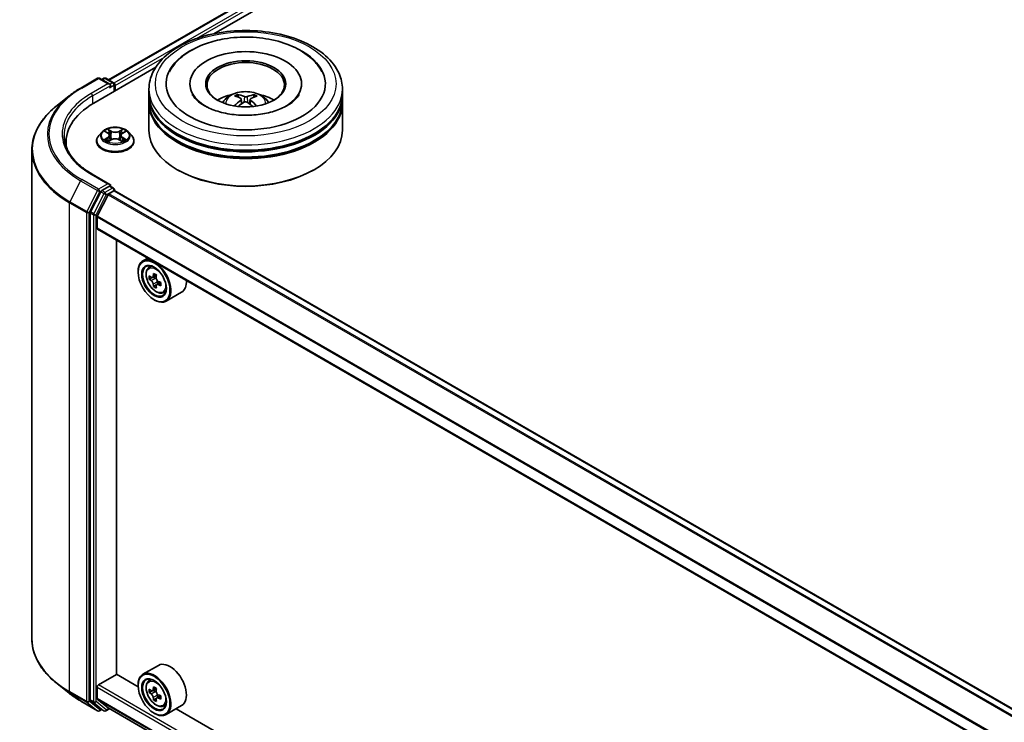
# Model space of a CAD drawing. Units: millimetres. Extents: x 36 to 9285, y 20 to 1566.
# Drawn here: x 323 to 386, y 461 to 506 of the extents above; entities that cross this region are included whole.
import ezdxf

# ---------------------------------------------------------------- set-up
doc = ezdxf.new("R2010")
doc.units = ezdxf.units.MM
doc.header["$LTSCALE"] = 2.5
doc.layers.add('Visible (ISO)', color=7, linetype='Continuous', lineweight=35)
doc.layers.add('Visible Narrow (ISO)', color=7, linetype='Continuous', lineweight=25)

msp = doc.modelspace()

# ---------------------------------------------------------------- linework, layer by layer
at = {"layer": 'Visible (ISO)'}
for p, q in [((328.6132, 502.5232), (372.7743, 528.0196)), ((335.4185, 505.5052), (373.3167, 527.3857)), ((327.6584, 501.0249), (331.6563, 503.3331)), ((326.8124, 501.9938), (327.9025, 502.6232)), ((328.6968, 502.2367), (328.0275, 502.6232)), ((328.3152, 502.623), (328.1715, 502.54)), ((328.4402, 502.623), (328.9289, 502.3409)), ((328.9914, 501.7945), (328.9914, 502.2326)), ((329.0432, 501.8244), (329.0432, 502.1646)), ((331.2195, 501.5862), (331.2195, 501.9264)), ((333.8654, 502.2666), (333.8654, 502.185)), ((341.0737, 502.2666), (341.0737, 502.185)), ((343.7195, 501.5862), (343.7195, 501.9264)), ((326.0679, 501.4914), (325.28, 500.8676)), ((331.2195, 501.144), (331.2195, 501.4842)), ((337.001, 501.3949), (336.9629, 501.5292)), ((337.1832, 501.2778), (337.2152, 500.9799)), ((337.7559, 501.2673), (337.7229, 500.9601)), ((338.0059, 501.5162), (337.9679, 501.3902)), ((343.7195, 501.144), (343.7195, 501.4842)), ((331.2195, 499.2728), (331.2195, 501.0419)), ((343.7195, 499.2728), (343.7195, 501.0419)), ((328.1887, 499.157), (327.982, 498.9264)), ((328.3916, 499.182), (328.5686, 499.0762)), ((328.6015, 498.5508), (328.7858, 498.6536)), ((328.6778, 498.9305), (328.7119, 498.6124)), ((329.3006, 498.6536), (329.4849, 498.5508)), ((329.4086, 498.9305), (329.3744, 498.6124)), ((329.5178, 499.0762), (329.6948, 499.182)), ((329.8977, 499.157), (330.1044, 498.9264)), ((325.8645, 498.5244), (325.8645, 498.2288)), ((327.8349, 498.5584), (327.8349, 498.5722)), ((330.2515, 498.5584), (330.2515, 498.5722)), ((323.6561, 497.9771), (323.6561, 466.4118)), ((328.6968, 495.7728), (327.5442, 496.4383)), ((333.1091, 496.6872), (333.0501, 496.7213)), ((341.83, 496.6872), (341.889, 496.7213)), ((328.6602, 495.6496), (328.1715, 495.3675)), ((328.7188, 495.658), (328.9289, 495.5367)), ((328.1036, 495.2915), (327.4432, 493.9952)), ((328.5836, 495.1046), (327.8783, 493.7202)), ((328.6288, 495.1552), (328.9548, 495.3434)), ((328.9914, 495.4285), (328.9914, 495.3554)), ((440.8839, 430.7634), (329.0173, 495.3496)), ((327.4227, 493.9181), (327.4227, 462.4759)), ((327.8647, 492.945), (327.8647, 493.6688)), ((439.7277, 428.3185), (327.8906, 492.8877)), ((329.1168, 464.1209), (329.1168, 492.1798)), ((331.1452, 491.0087), (330.827, 490.8249)), ((331.1964, 490.3827), (331.3354, 490.5048)), ((330.5163, 490.1042), (330.5163, 490.1383)), ((331.4171, 489.7525), (331.2426, 489.6518)), ((331.7012, 489.9049), (331.4522, 489.7611)), ((331.4987, 489.788), (331.6249, 489.7151)), ((331.6933, 489.2741), (331.5188, 489.1734)), ((331.9673, 489.444), (331.7183, 489.3002)), ((331.7648, 489.4727), (331.7648, 489.327)), ((332.1287, 488.7679), (332.3039, 488.8272)), ((333.3287, 488.8052), (332.327, 488.2268)), ((331.5475, 488.3182), (331.577, 488.3011)), ((331.8287, 464.697), (330.827, 464.1187)), ((327.9531, 463.432), (329.1316, 464.1124)), ((330.519, 463.3114), (329.1168, 464.1209)), ((331.1964, 463.6764), (331.3354, 463.7985)), ((326.0679, 462.8975), (325.28, 463.5212)), ((327.8647, 462.5551), (327.8647, 463.2789)), ((330.5163, 463.398), (330.5163, 463.432)), ((331.4204, 463.0456), (331.2431, 462.9432)), ((331.6991, 463.1974), (331.4511, 463.0542)), ((331.497, 463.0807), (331.6253, 463.0073)), ((326.8124, 462.3951), (327.9025, 461.7657)), ((327.4432, 462.4224), (328.1036, 461.8886)), ((327.8783, 462.5194), (328.5836, 461.9494)), ((331.6925, 462.5648), (331.5206, 462.4656)), ((331.9695, 462.7389), (331.7195, 462.5946)), ((331.7659, 462.7653), (331.7665, 462.6218)), ((328.1715, 461.8488), (328.0275, 461.7657)), ((328.3152, 461.7658), (328.109, 461.8849)), ((328.4402, 461.7658), (328.6705, 461.8988)), ((328.5872, 461.9469), (439.7277, 397.7799)), ((332.1287, 462.0617), (332.3039, 462.1209)), ((333.3287, 462.099), (332.327, 461.5206)), ((382.9627, 433.033), (332.9739, 461.8941)), ((331.5475, 461.6119), (331.577, 461.5949))]:
    msp.add_line(p, q, dxfattribs=at)
for centre, start, end in [((327.965, 502.5149), 60, 120), ((328.3777, 502.5148), 60, 120), ((328.8664, 502.2326), 0, 60), ((328.8664, 495.4285), 0, 60), ((327.965, 461.874), 240, 300), ((328.3777, 461.8741), 240, 300)]:
    msp.add_arc(centre, 0.125, start, end, dxfattribs=at)
for centre, major_axis, ratio, start_param, end_param in [((337.4695, 502.2666), (5.1458, 0), 0.5773503, 2.2877064, 7.1370716), ((337.4695, 502.2666), (3.6042, 0), 0.5773503, 5.4710656, 10.2368977), ((337.4695, 502.1986), (-2.5, 0), 0.5773503, 2.3727253, 7.0520527), ((328.5718, 502.1646), (0.1768, 0), 0.5773503, 0, 1.5707963), ((328.6602, 502.1135), (-0.0625, -0.1083), 0.5773503, 0.7853982, 2.3561945), ((328.9548, 502.2156), (0.0625, -0.1083), 0.5773503, 0.7853982, 2.2748289), ((337.4695, 501.4842), (6.25, 0), 0.5773503, 3.12745, 6.2973279), ((337.4695, 501.5862), (-6.25, 0), 0.5773503, 0, 3.1415927), ((337.4695, 500.2254), (-2.5, 0), 0.5773503, 5.0762837, 5.5305884), ((337.5119, 499.0498), (-1.1028, -2.4729), 0.6081778, 3.9716367, 4.2052729), ((337.5136, 499.0948), (1.3815, -2.3288), 0.481455, 2.4582222, 2.6972065), ((337.4296, 499.0484), (-1.2272, 2.4136), 0.6422624, 5.6367097, 5.875694), ((337.5076, 499.0474), (-1.3211, -2.3635), 0.6658018, 3.5710309, 3.8100152), ((337.4255, 499.0509), (-1.0152, 2.5102), 0.5820937, 5.2432317, 5.4703101), ((337.4272, 499.0959), (1.4633, 2.2783), 0.507539, 0.4657065, 0.7046908), ((337.4695, 500.2254), (-2.5, 0), 0.5773503, 3.8941895, 4.3484943), ((331.9895, 498.5244), (-6.125, 0), 0.5773503, 5.4977871, 6.3952101), ((337.4695, 501.0419), (6.25, 0), 0.5773503, 3.12745, 6.2973279), ((337.4695, 501.144), (-6.25, 0), 0.5773503, 0, 3.1415927), ((337.4315, 499.0983), (1.662, 2.1376), 0.565163, 0.9722119, 1.1664825), ((337.5095, 499.0973), (1.5775, -2.2007), 0.5416237, 2.005263, 2.1947174), ((337.4695, 501.4842), (-6.1667, 0), 0.5773503, 0.478284, 2.6633086), ((337.4695, 501.0419), (-6.1667, 0), 0.5773503, 0.478284, 2.6633086), ((337.4695, 499.2728), (6.25, 0), 0.5773503, 3.1415927, 6.2831853), ((331.9895, 497.8439), (-6.25, 0), 0.5773503, 6.0825558, 6.1302195), ((337.4695, 499.2048), (6.1667, 0), 0.5773503, 3.9269908, 5.4977871), ((328.5718, 495.7006), (0.1768, 0), 0.5773503, 0, 1.5707963), ((328.6602, 495.7517), (0.0625, -0.1083), 0.5773503, 0.1595481, 0.7853982), ((328.1715, 495.2654), (0.0625, 0.1083), 0.5773503, 0.7853982, 1.6614562), ((328.6288, 495.0872), (-0.0417, -0.0722), 0.5773503, 3.9269908, 4.8030489), ((328.9548, 495.2414), (0.0625, 0.1083), 0.5773503, 0, 0.7853982), ((327.5111, 493.9691), (0.0625, 0.1083), 0.5773503, 1.6614562, 2.3561945), ((327.9236, 493.7028), (-0.0417, -0.0722), 0.5773503, 4.8030489, 5.4977871), ((327.9531, 492.996), (-0.0625, -0.1083), 0.5773503, 5.4977871, 6.2831853), ((331.577, 489.5259), (0.75, -1.299), 0.5773503, 5.4977871, 10.2101761), ((331.577, 489.5259), (0.5417, -0.9382), 0.5773503, 2.375245, 7.049533), ((333.3514, 490.9756), (-1.4926, -2.5852), 0.5773503, 5.4541541, 5.5414202), ((333.7197, 490.8693), (-3.0274, 0), 0.5773503, 0.6124987, 0.6768001), ((333.6276, 490.8161), (-1.5137, -2.6218), 0.5773503, 5.3248877, 5.3891891), ((333.7197, 491.1882), (-2.9851, 0), 0.5773503, 0.7417651, 0.8290312), ((333.8117, 490.7098), (1.5137, 2.6218), 0.5773503, 2.1832951, 2.2475964), ((333.7197, 490.6567), (3.0274, 0), 0.5773503, 3.7540914, 3.8183927), ((333.6276, 490.8161), (-1.5137, -2.6218), 0.5773503, 5.6063852, 5.6706866), ((333.7197, 490.3377), (2.9851, 0), 0.5773503, 3.8833577, 3.9706239), ((331.6249, 489.5535), (0.099, -0.1714), 0.5773503, 1.7950624, 2.3561945), ((333.8117, 490.7098), (1.5137, 2.6218), 0.5773503, 2.4647926, 2.5290939), ((331.6249, 489.5535), (0.099, -0.1714), 0.5773503, 0.7853982, 1.3465303), ((333.7197, 490.8693), (-3.0274, 0), 0.5773503, 0.8939962, 0.9582976), ((333.7197, 490.6567), (3.0274, 0), 0.5773503, 4.0355889, 4.0998903), ((334.088, 490.5503), (1.4926, 2.5852), 0.5773503, 2.3125614, 2.3998276), ((332.5787, 490.1042), (0.75, -1.299), 0.5773503, 0, 0.8481438), ((332.5787, 463.398), (0.75, -1.299), 0.5773503, 0, 3.1415927), ((331.577, 462.8196), (0.75, -1.299), 0.5773503, 5.4977871, 10.2101761), ((331.577, 462.8196), (0.5417, -0.9382), 0.5773503, 2.375245, 7.049533), ((327.9531, 463.33), (-0.0625, -0.1083), 0.5773503, 3.9269908, 5.4977871), ((333.3514, 464.2673), (-1.4817, -2.5914), 0.5801377, 5.4517225, 5.5389887), ((333.7192, 464.1633), (-3.0274, -0.0127), 0.5745494, 0.6100906, 0.674392), ((333.6276, 464.1094), (-1.5027, -2.6282), 0.5801377, 5.3224562, 5.3867575), ((333.7179, 464.483), (-2.9851, -0.0125), 0.5745494, 0.7393569, 0.8266231), ((333.8117, 464.0041), (1.5027, 2.6282), 0.5801377, 2.1808635, 2.2451649), ((327.5111, 462.5269), (-0.0625, -0.1083), 0.5773503, 5.4977871, 6.1925254), ((327.9236, 462.5891), (-0.0417, -0.0722), 0.5773503, 5.4977871, 6.1925254), ((333.7201, 463.9502), (3.0274, 0.0127), 0.5745494, 3.7516833, 3.8159846), ((333.6276, 464.1094), (-1.5027, -2.6282), 0.5801377, 5.6039537, 5.668255), ((333.7215, 463.6304), (2.9851, 0.0125), 0.5745494, 3.8809496, 3.9682158), ((331.626, 462.8453), (0.099, -0.1714), 0.5773503, 1.8072038, 2.3610341), ((333.8117, 464.0041), (1.5027, 2.6282), 0.5801377, 2.462361, 2.5266624), ((331.626, 462.8453), (0.099, -0.1714), 0.5773503, 0.7902378, 1.3589988), ((333.7192, 464.1633), (-3.0274, -0.0127), 0.5745494, 0.8915881, 0.9558895), ((333.7201, 463.9502), (3.0274, 0.0127), 0.5745494, 4.0331808, 4.0974821), ((334.088, 463.8462), (1.4817, 2.5914), 0.5801377, 2.3101299, 2.397396), ((328.1715, 461.9932), (-0.0625, -0.1083), 0.5773503, 6.1925254, 6.2831853), ((328.6288, 462.0191), (-0.0417, -0.0722), 0.5773503, 6.1925254, 6.2831853)]:
    msp.add_ellipse(centre, major_axis=major_axis, ratio=ratio, start_param=start_param, end_param=end_param, dxfattribs=at)
for centre, major_axis in [((337.4695, 502.2666), (2.5833, 0)), ((331.5475, 489.5089), (0.7292, -1.263)), ((331.5475, 489.5089), (-0.5625, 0.9743)), ((331.5475, 462.8026), (0.7292, -1.263)), ((331.5475, 462.8026), (-0.5625, 0.9743))]:
    msp.add_ellipse(centre, major_axis=major_axis, ratio=0.5773503, dxfattribs=at)
for points, knots in [([(331.2195, 501.9264), (331.2195, 502.313), (331.3164, 502.6983), (331.6907, 503.4397), (331.9783, 503.7928), (332.7281, 504.4438), (333.2028, 504.7359), (334.2812, 505.2159), (334.8864, 505.4021), (336.1596, 505.6502), (336.8269, 505.7125), (338.1593, 505.7094), (338.8241, 505.6443), (340.0893, 505.392), (340.6894, 505.2045), (341.7674, 504.7193), (342.2447, 504.4212), (343.0175, 503.7363), (343.3159, 503.3496), (343.6442, 502.6086), (343.7195, 502.2679), (343.7195, 501.9264)], [5.5193868, 5.5193868, 5.5193868, 5.5193868, 5.8029919, 5.8029919, 6.1061913, 6.1061913, 6.4334536, 6.4334536, 6.7647316, 6.7647316, 7.0942001, 7.0942001, 7.4228182, 7.4228182, 7.7523229, 7.7523229, 8.083618, 8.083618, 8.4104938, 8.4104938, 8.6609795, 8.6609795, 8.6609795, 8.6609795]), ([(332.5456, 503.0479), (332.6014, 503.1541), (332.6645, 503.2567), (332.9631, 503.6816), (333.26, 503.9647), (333.9927, 504.4818), (334.4433, 504.7045), (335.2993, 505.0031), (335.6877, 505.1016), (336.0882, 505.17)], [5.29472302, 5.29472302, 5.29472302, 5.29472302, 5.38549791, 5.38549791, 5.68562359, 5.68562359, 6.02734855, 6.02734855, 6.28318531, 6.28318531, 6.28318531, 6.28318531]), ([(336.0882, 505.17), (336.6264, 505.2619), (337.1864, 505.2993), (338.2955, 505.2633), (338.8444, 505.1905), (339.8873, 504.937), (340.3809, 504.7558), (341.265, 504.2864), (341.6562, 503.9976), (342.1353, 503.4666), (342.2794, 503.265), (342.3935, 503.0479)], [0, 0, 0, 0, 0.3437898, 0.3437898, 0.6860561, 0.6860561, 1.0311502, 1.0311502, 1.378179, 1.378179, 1.5637112, 1.5637112, 1.5637112, 1.5637112]), ([(326.0679, 501.4914), (326.1131, 501.5271), (326.1592, 501.5624), (326.2531, 501.6322), (326.3011, 501.6666), (326.3987, 501.7346), (326.4483, 501.7681), (326.5494, 501.8342), (326.6009, 501.8668), (326.7054, 501.931), (326.7585, 501.9626), (326.8124, 501.9938)], [2.98633174, 2.98633174, 2.98633174, 2.98633174, 3.01738392, 3.01738392, 3.0484361, 3.0484361, 3.07948829, 3.07948829, 3.11054047, 3.11054047, 3.14159265, 3.14159265, 3.14159265, 3.14159265]), ([(340.9183, 501.5806), (340.8896, 501.526), (340.853, 501.4684), (340.6951, 501.2634), (340.5264, 501.1058), (340.0923, 500.8198), (339.8352, 500.6903), (339.2444, 500.4714), (338.9095, 500.3828), (338.1942, 500.2624), (337.8132, 500.2319), (337.0497, 500.236), (336.6672, 500.2712), (335.948, 500.4018), (335.6109, 500.4968), (335.0224, 500.7279), (334.7694, 500.8632), (334.3686, 501.1453), (334.2195, 501.2912), (334.0792, 501.4794), (334.0467, 501.5312), (334.0208, 501.5806)], [2.1531304, 2.1531304, 2.1531304, 2.1531304, 2.2767344, 2.2767344, 2.5778298, 2.5778298, 2.8586521, 2.8586521, 3.1455677, 3.1455677, 3.4386435, 3.4386435, 3.7338607, 3.7338607, 4.0266099, 4.0266099, 4.3128162, 4.3128162, 4.5935407, 4.5935407, 4.7053039, 4.7053039, 4.7053039, 4.7053039]), ([(335.9784, 501.0487), (336.0248, 501.1289), (336.0796, 501.1999), (336.2385, 501.3681), (336.3505, 501.4504), (336.6165, 501.6006), (336.7746, 501.6592), (337.1092, 501.7406), (337.2864, 501.761), (337.639, 501.7618), (337.8143, 501.7428), (338.1559, 501.6627), (338.3223, 501.6017), (338.6256, 501.4285), (338.7654, 501.3187), (338.9089, 501.1315), (338.936, 501.0913), (338.9607, 501.0487)], [1.0864067, 1.0864067, 1.0864067, 1.0864067, 1.2632516, 1.2632516, 1.560609, 1.560609, 1.9358689, 1.9358689, 2.3302938, 2.3302938, 2.7201302, 2.7201302, 3.114398, 3.114398, 3.4887038, 3.4887038, 3.5827829, 3.5827829, 3.5827829, 3.5827829]), ([(336.9172, 501.5767), (336.9214, 501.5762), (336.9264, 501.5745), (336.9353, 501.5696), (336.9408, 501.5653), (336.9493, 501.5563), (336.9537, 501.5501), (336.9592, 501.5399), (336.9614, 501.5343), (336.9629, 501.5292)], [0.014560073, 0.014560073, 0.014560073, 0.014560073, 0.018722682, 0.018722682, 0.023429831, 0.023429831, 0.028069056, 0.028069056, 0.031810233, 0.031810233, 0.031810233, 0.031810233]), ([(337.1503, 501.3206), (337.1614, 501.3145), (337.1708, 501.3064), (337.1823, 501.2877), (337.1844, 501.2773), (337.1819, 501.257), (337.1771, 501.2459), (337.1629, 501.2277), (337.1551, 501.2202), (337.1463, 501.2136)], [0, 0, 0, 0, 0.012499779, 0.012499779, 0.024999557, 0.024999557, 0.037523671, 0.037523671, 0.046676606, 0.046676606, 0.046676606, 0.046676606]), ([(337.5692, 501.4474), (337.556, 501.4425), (337.5397, 501.4383), (337.5047, 501.4333), (337.486, 501.4324), (337.4514, 501.4336), (337.4331, 501.4358), (337.4045, 501.4422), (337.3933, 501.4458), (337.3838, 501.4498)], [0, 0, 0, 0, 0.012499779, 0.012499779, 0.024999557, 0.024999557, 0.037523671, 0.037523671, 0.046676606, 0.046676606, 0.046676606, 0.046676606]), ([(337.7888, 501.2056), (337.7776, 501.2147), (337.7683, 501.2253), (337.7568, 501.2471), (337.7547, 501.2582), (337.7572, 501.278), (337.762, 501.288), (337.7762, 501.3027), (337.784, 501.3082), (337.7928, 501.3126)], [0, 0, 0, 0, 0.012499779, 0.012499779, 0.024999557, 0.024999557, 0.037523671, 0.037523671, 0.046676606, 0.046676606, 0.046676606, 0.046676606]), ([(338.0059, 501.5162), (338.0075, 501.5213), (338.0099, 501.5268), (338.0156, 501.5369), (338.0202, 501.543), (338.029, 501.5517), (338.0348, 501.5559), (338.0441, 501.5606), (338.0492, 501.5621), (338.0536, 501.5626)], [0.0427285, 0.0427285, 0.0427285, 0.0427285, 0.046469677, 0.046469677, 0.051108902, 0.051108902, 0.055816051, 0.055816051, 0.05997866, 0.05997866, 0.05997866, 0.05997866]), ([(325.28, 500.8676), (325.0726, 500.7035), (324.8827, 500.5314), (324.541, 500.1738), (324.3892, 499.9882), (324.1265, 499.6064), (324.0156, 499.4101), (323.8371, 499.0097), (323.7694, 498.8057), (323.6789, 498.3934), (323.6561, 498.1853), (323.6561, 497.9771)], [3.29685357, 3.29685357, 3.29685357, 3.29685357, 3.42288102, 3.42288102, 3.54890847, 3.54890847, 3.67493592, 3.67493592, 3.80096337, 3.80096337, 3.92699082, 3.92699082, 3.92699082, 3.92699082]), ([(336.7348, 500.8367), (336.7352, 500.837), (336.7356, 500.8373), (336.7405, 500.8403), (336.7459, 500.8422), (336.7544, 500.8431), (336.7591, 500.8421), (336.7633, 500.8397), (336.7641, 500.8391), (336.7648, 500.8385)], [0.018296534, 0.018296534, 0.018296534, 0.018296534, 0.018722682, 0.018722682, 0.023429831, 0.023429831, 0.028069056, 0.028069056, 0.02915428, 0.02915428, 0.02915428, 0.02915428]), ([(337.3699, 501.0788), (337.3831, 501.0867), (337.3994, 501.0934), (337.4344, 501.1016), (337.4531, 501.1031), (337.4877, 501.1014), (337.506, 501.0981), (337.5346, 501.0882), (337.5458, 501.0827), (337.5553, 501.0765)], [0, 0, 0, 0, 0.012499779, 0.012499779, 0.024999557, 0.024999557, 0.037523671, 0.037523671, 0.046676606, 0.046676606, 0.046676606, 0.046676606]), ([(329.8977, 499.157), (329.8466, 499.214), (329.7816, 499.264), (329.6284, 499.3502), (329.5392, 499.3857), (329.3476, 499.4374), (329.2454, 499.4538), (329.0382, 499.4664), (328.9332, 499.4627), (328.7301, 499.4356), (328.6321, 499.4123), (328.4518, 499.3473), (328.3697, 499.3055), (328.2581, 499.2256), (328.2207, 499.1927), (328.1887, 499.157)], [4.4045574, 4.4045574, 4.4045574, 4.4045574, 4.7255704, 4.7255704, 5.059999, 5.059999, 5.3930764, 5.3930764, 5.7243898, 5.7243898, 6.0561258, 6.0561258, 6.3901037, 6.3901037, 6.5910169, 6.5910169, 6.5910169, 6.5910169]), ([(327.5442, 496.4383), (327.313, 496.5717), (327.1007, 496.7153), (326.7188, 497.0188), (326.5493, 497.1787), (326.2568, 497.5101), (326.1339, 497.6816), (325.9369, 498.0315), (325.8629, 498.21), (325.7641, 498.5698), (325.7395, 498.7512), (325.7395, 498.9326)], [1.57079633, 1.57079633, 1.57079633, 1.57079633, 1.72787596, 1.72787596, 1.88495559, 1.88495559, 2.04203522, 2.04203522, 2.19911486, 2.19911486, 2.35619449, 2.35619449, 2.35619449, 2.35619449]), ([(327.982, 498.9264), (327.9634, 498.9056), (327.9463, 498.8841), (327.9155, 498.8399), (327.9018, 498.8171), (327.8779, 498.7703), (327.8678, 498.7464), (327.8515, 498.6977), (327.8453, 498.6729), (327.837, 498.6228), (327.8349, 498.5975), (327.8349, 498.5722)], [0.30783155, 0.30783155, 0.30783155, 0.30783155, 0.40334487, 0.40334487, 0.4988582, 0.4988582, 0.59437152, 0.59437152, 0.68988484, 0.68988484, 0.78539816, 0.78539816, 0.78539816, 0.78539816]), ([(328.6778, 498.9305), (328.6766, 498.9419), (328.674, 498.9531), (328.6662, 498.975), (328.6609, 498.9857), (328.6482, 499.0062), (328.6406, 499.0161), (328.6234, 499.035), (328.6137, 499.0439), (328.5925, 499.0609), (328.5809, 499.0688), (328.5686, 499.0762)], [3.98889417, 3.98889417, 3.98889417, 3.98889417, 4.13010248, 4.13010248, 4.27131078, 4.27131078, 4.41251908, 4.41251908, 4.55372738, 4.55372738, 4.69493569, 4.69493569, 4.69493569, 4.69493569]), ([(329.3006, 498.6536), (329.2728, 498.6691), (329.2412, 498.6819), (329.1732, 498.7014), (329.1368, 498.7081), (329.0622, 498.7147), (329.0241, 498.7147), (328.9496, 498.7081), (328.9132, 498.7014), (328.8452, 498.6819), (328.8136, 498.6691), (328.7858, 498.6536)], [4.7298423, 4.7298423, 4.7298423, 4.7298423, 5.0370202, 5.0370202, 5.3441982, 5.3441982, 5.6513761, 5.6513761, 5.9585541, 5.9585541, 6.265732, 6.265732, 6.265732, 6.265732]), ([(329.5178, 499.0762), (329.5054, 499.0688), (329.4939, 499.0609), (329.4727, 499.0439), (329.463, 499.035), (329.4458, 499.0161), (329.4382, 499.0062), (329.4254, 498.9857), (329.4202, 498.975), (329.4124, 498.9531), (329.4098, 498.9419), (329.4086, 498.9305)], [0.01745329, 0.01745329, 0.01745329, 0.01745329, 0.1586616, 0.1586616, 0.2998699, 0.2998699, 0.4410782, 0.4410782, 0.5822865, 0.5822865, 0.72349481, 0.72349481, 0.72349481, 0.72349481]), ([(330.2515, 498.5722), (330.2515, 498.5975), (330.2494, 498.6228), (330.2411, 498.6729), (330.2349, 498.6977), (330.2186, 498.7464), (330.2085, 498.7703), (330.1846, 498.8171), (330.1709, 498.8399), (330.1401, 498.8841), (330.123, 498.9056), (330.1044, 498.9264)], [3.92699082, 3.92699082, 3.92699082, 3.92699082, 4.02250414, 4.02250414, 4.11801746, 4.11801746, 4.21353078, 4.21353078, 4.30904411, 4.30904411, 4.40455743, 4.40455743, 4.40455743, 4.40455743]), ([(327.8349, 498.5584), (327.8349, 498.4839), (327.8545, 498.4096), (327.9307, 498.2672), (327.9886, 498.1994), (328.138, 498.0765), (328.2309, 498.0219), (328.4408, 497.9328), (328.558, 497.8983), (328.8045, 497.853), (328.9337, 497.842), (329.1913, 497.8444), (329.3197, 497.8578), (329.5632, 497.9076), (329.6782, 497.9441), (329.8836, 498.0372), (329.9739, 498.0938), (330.1196, 498.2223), (330.1752, 498.2942), (330.2373, 498.4314), (330.2515, 498.4948), (330.2515, 498.5584)], [0.7853982, 0.7853982, 0.7853982, 0.7853982, 1.0851087, 1.0851087, 1.3975197, 1.3975197, 1.7220128, 1.7220128, 2.0477407, 2.0477407, 2.3724912, 2.3724912, 2.696846, 2.696846, 3.0216801, 3.0216801, 3.3474775, 3.3474775, 3.6713926, 3.6713926, 3.9269908, 3.9269908, 3.9269908, 3.9269908]), ([(328.4716, 498.6398), (328.4792, 498.6335), (328.4873, 498.6272), (328.5048, 498.6147), (328.5142, 498.6084), (328.5341, 498.5961), (328.5446, 498.59), (328.5667, 498.578), (328.5783, 498.5722), (328.5975, 498.5632), (328.6047, 498.5599), (328.6121, 498.5567)], [1.39330882, 1.39330882, 1.39330882, 1.39330882, 1.46345876, 1.46345876, 1.5336087, 1.5336087, 1.60375863, 1.60375863, 1.67390857, 1.67390857, 1.71478324, 1.71478324, 1.71478324, 1.71478324]), ([(329.4743, 498.5567), (329.4817, 498.5599), (329.4889, 498.5632), (329.5081, 498.5722), (329.5197, 498.578), (329.5418, 498.59), (329.5523, 498.5961), (329.5722, 498.6084), (329.5815, 498.6147), (329.5991, 498.6272), (329.6072, 498.6335), (329.6147, 498.6398)], [2.99760574, 2.99760574, 2.99760574, 2.99760574, 3.03848041, 3.03848041, 3.10863035, 3.10863035, 3.17878029, 3.17878029, 3.24893022, 3.24893022, 3.31908016, 3.31908016, 3.31908016, 3.31908016]), ([(328.6602, 495.6496), (328.6714, 495.6561), (328.6833, 495.6603), (328.7045, 495.6628), (328.7134, 495.6611), (328.7188, 495.658)], [0.185147228, 0.185147228, 0.185147228, 0.185147228, 0.196528423, 0.196528423, 0.207909617, 0.207909617, 0.207909617, 0.207909617]), ([(331.1964, 490.3827), (331.1517, 490.3434), (331.1161, 490.2932), (331.0615, 490.1723), (331.0448, 490.0999), (331.0332, 489.9391), (331.0398, 489.85), (331.0762, 489.6671), (331.1059, 489.5734), (331.1849, 489.391), (331.2339, 489.3024), (331.3466, 489.1382), (331.4102, 489.0627), (331.5467, 488.9318), (331.6196, 488.8766), (331.7687, 488.7931), (331.8451, 488.7647), (331.9914, 488.7418), (332.0618, 488.7458), (332.127, 488.7673), (332.1278, 488.7676), (332.1287, 488.7679)], [5.6127304, 5.6127304, 5.6127304, 5.6127304, 5.8912266, 5.8912266, 6.2030455, 6.2030455, 6.5366804, 6.5366804, 6.871022, 6.871022, 7.2031044, 7.2031044, 7.5349589, 7.5349589, 7.8687898, 7.8687898, 8.2035139, 8.2035139, 8.5202107, 8.5202107, 8.5244365, 8.5244365, 8.5244365, 8.5244365]), ([(331.3596, 489.7746), (331.3752, 489.7634), (331.3922, 489.7556), (331.4245, 489.7509), (331.4398, 489.7539), (331.4647, 489.7683), (331.476, 489.7806), (331.4925, 489.8135), (331.4976, 489.8341), (331.4995, 489.8554)], [0, 0, 0, 0, 0.017936943, 0.017936943, 0.035873886, 0.035873886, 0.053810829, 0.053810829, 0.071747772, 0.071747772, 0.071747772, 0.071747772]), ([(331.6837, 489.7491), (331.6817, 489.7277), (331.6836, 489.7031), (331.6956, 489.6538), (331.7059, 489.6291), (331.7308, 489.5859), (331.7471, 489.5647), (331.7838, 489.5296), (331.8042, 489.5157), (331.8236, 489.5067)], [0, 0, 0, 0, 0.017936943, 0.017936943, 0.035873886, 0.035873886, 0.053810829, 0.053810829, 0.071747772, 0.071747772, 0.071747772, 0.071747772]), ([(331.4995, 489.3196), (331.4976, 489.3387), (331.4925, 489.3614), (331.476, 489.4082), (331.4647, 489.4323), (331.4398, 489.4754), (331.4245, 489.4973), (331.3922, 489.5349), (331.3752, 489.5507), (331.3596, 489.562)], [0, 0, 0, 0, 0.017936943, 0.017936943, 0.035873886, 0.035873886, 0.053810829, 0.053810829, 0.071747772, 0.071747772, 0.071747772, 0.071747772]), ([(331.8236, 489.294), (331.8042, 489.303), (331.7838, 489.3089), (331.7471, 489.311), (331.7308, 489.3074), (331.7059, 489.293), (331.6956, 489.2813), (331.6836, 489.251), (331.6817, 489.2324), (331.6837, 489.2132)], [0, 0, 0, 0, 0.017936943, 0.017936943, 0.035873886, 0.035873886, 0.053810829, 0.053810829, 0.071747772, 0.071747772, 0.071747772, 0.071747772]), ([(325.28, 463.5212), (325.0726, 463.6854), (324.8827, 463.8575), (324.541, 464.2151), (324.3892, 464.4006), (324.1265, 464.7824), (324.0156, 464.9788), (323.8371, 465.3791), (323.7694, 465.5832), (323.6789, 465.9954), (323.6561, 466.2036), (323.6561, 466.4118)], [1.72605724, 1.72605724, 1.72605724, 1.72605724, 1.85208469, 1.85208469, 1.97811214, 1.97811214, 2.10413959, 2.10413959, 2.23016704, 2.23016704, 2.35619449, 2.35619449, 2.35619449, 2.35619449]), ([(331.1964, 463.6764), (331.1517, 463.6371), (331.1161, 463.587), (331.0615, 463.4661), (331.0448, 463.3936), (331.0332, 463.2329), (331.0398, 463.1437), (331.0762, 462.9608), (331.1059, 462.8671), (331.1849, 462.6848), (331.2339, 462.5961), (331.3466, 462.432), (331.4102, 462.3564), (331.5467, 462.2256), (331.6196, 462.1704), (331.7687, 462.0868), (331.8451, 462.0585), (331.9914, 462.0356), (332.0618, 462.0396), (332.127, 462.0611), (332.1278, 462.0614), (332.1287, 462.0617)], [5.6078908, 5.6078908, 5.6078908, 5.6078908, 5.886387, 5.886387, 6.1982058, 6.1982058, 6.5318408, 6.5318408, 6.8661823, 6.8661823, 7.1982648, 7.1982648, 7.5301193, 7.5301193, 7.8639502, 7.8639502, 8.1986743, 8.1986743, 8.5153711, 8.5153711, 8.5195969, 8.5195969, 8.5195969, 8.5195969]), ([(331.3591, 463.0673), (331.3747, 463.0562), (331.3918, 463.0486), (331.424, 463.0441), (331.4392, 463.0472), (331.464, 463.0618), (331.4752, 463.0742), (331.4915, 463.1073), (331.4966, 463.1279), (331.4984, 463.1493)], [0, 0, 0, 0, 0.017936943, 0.017936943, 0.035873886, 0.035873886, 0.053810829, 0.053810829, 0.071747772, 0.071747772, 0.071747772, 0.071747772]), ([(331.6825, 463.044), (331.6807, 463.0226), (331.6826, 462.998), (331.6949, 462.9486), (331.7052, 462.9239), (331.7302, 462.8808), (331.7466, 462.8596), (331.7833, 462.8247), (331.8037, 462.8109), (331.8232, 462.802)], [0, 0, 0, 0, 0.017936943, 0.017936943, 0.035873886, 0.035873886, 0.053810829, 0.053810829, 0.071747772, 0.071747772, 0.071747772, 0.071747772]), ([(326.0679, 462.8975), (326.1131, 462.8617), (326.1592, 462.8264), (326.2531, 462.7567), (326.3011, 462.7222), (326.3987, 462.6543), (326.4483, 462.6207), (326.5494, 462.5546), (326.6009, 462.522), (326.7054, 462.4578), (326.7585, 462.4262), (326.8124, 462.3951)], [4.55712806, 4.55712806, 4.55712806, 4.55712806, 4.58818025, 4.58818025, 4.61923243, 4.61923243, 4.65028461, 4.65028461, 4.6813368, 4.6813368, 4.71238898, 4.71238898, 4.71238898, 4.71238898]), ([(331.5006, 462.6122), (331.4986, 462.6313), (331.4934, 462.654), (331.4768, 462.7008), (331.4654, 462.7249), (331.4403, 462.768), (331.4251, 462.7898), (331.3927, 462.8273), (331.3756, 462.843), (331.36, 462.8542)], [0, 0, 0, 0, 0.017936943, 0.017936943, 0.035873886, 0.035873886, 0.053810829, 0.053810829, 0.071747772, 0.071747772, 0.071747772, 0.071747772]), ([(331.824, 462.5888), (331.8046, 462.5977), (331.7843, 462.6035), (331.7476, 462.6054), (331.7314, 462.6016), (331.7066, 462.587), (331.6964, 462.5753), (331.6845, 462.5448), (331.6828, 462.526), (331.6848, 462.5069)], [0, 0, 0, 0, 0.017936943, 0.017936943, 0.035873886, 0.035873886, 0.053810829, 0.053810829, 0.071747772, 0.071747772, 0.071747772, 0.071747772])]:
    msp.add_open_spline(points, degree=3, knots=knots, dxfattribs=at)
msp.add_open_spline([(336.7759, 500.8299), (336.7722, 500.8328), (336.7685, 500.8356), (336.7649, 500.8385)], degree=3, dxfattribs=at)
at = {"layer": 'Visible Narrow (ISO)'}
for p, q in [((328.6498, 502.502), (372.8368, 528.0134)), ((373.149, 527.8332), (328.9569, 502.3189)), ((334.2882, 505.1928), (373.2374, 527.6801)), ((329.0432, 502.1646), (332.22, 503.9987)), ((326.8749, 501.9876), (327.965, 502.617)), ((327.965, 502.617), (328.5718, 502.2666)), ((328.2081, 502.5189), (328.3777, 502.6168)), ((328.3777, 502.6168), (328.8664, 502.3347)), ((328.5718, 502.2666), (327.4817, 501.6373)), ((327.5701, 501.4842), (328.7486, 502.1646)), ((328.6602, 502.0115), (328.9548, 502.1816)), ((328.8664, 502.3347), (328.6968, 502.2367)), ((328.9548, 502.1816), (328.9548, 501.7733)), ((327.5701, 501.4842), (327.5701, 500.9728)), ((337.1463, 501.2136), (337.1663, 500.9462)), ((337.3838, 501.4498), (337.3571, 501.0711)), ((337.5692, 501.4474), (337.5958, 501.0497)), ((337.7888, 501.2056), (337.7671, 500.927)), ((328.796, 499.2128), (328.5623, 499.3431)), ((329.5241, 499.3431), (329.2904, 499.2128)), ((328.3322, 499.2103), (328.5579, 499.0754)), ((328.5579, 498.7899), (328.3322, 498.655)), ((328.4309, 498.6812), (328.5728, 498.766)), ((328.5623, 498.5221), (328.796, 498.6524)), ((328.5728, 498.766), (328.5874, 498.5679)), ((328.6346, 499.2706), (328.7815, 499.1887)), ((328.7815, 499.1887), (328.7605, 498.8936)), ((329.2904, 498.6524), (329.5241, 498.5221)), ((329.3048, 499.1887), (329.4517, 499.2706)), ((329.3048, 499.1887), (329.3259, 498.8936)), ((329.5136, 498.766), (329.4989, 498.5679)), ((329.5136, 498.766), (329.6555, 498.6812)), ((329.5285, 499.0754), (329.7542, 499.2103)), ((329.7542, 498.655), (329.5285, 498.7899)), ((327.4817, 496.4321), (328.5718, 495.8027)), ((326.807, 496.0058), (326.1174, 494.6522)), ((326.807, 496.0058), (327.8971, 495.3765)), ((327.965, 495.4524), (326.8749, 496.0818)), ((328.5718, 495.8027), (327.965, 495.4524)), ((328.8664, 495.5305), (328.3777, 495.2484)), ((328.6602, 495.6496), (328.8664, 495.5305)), ((327.8971, 495.3765), (327.2075, 494.0228)), ((327.3638, 493.9456), (328.0534, 495.2993)), ((328.3098, 495.1725), (327.6495, 493.8762)), ((327.8058, 493.799), (328.4661, 495.0953)), ((328.0534, 495.2993), (328.1715, 495.3675)), ((328.1036, 495.2915), (328.3098, 495.1725)), ((328.3777, 495.2484), (328.1715, 495.3675)), ((328.4661, 495.0953), (328.9548, 495.3774)), ((328.5836, 495.1046), (440.4549, 430.5157)), ((440.5213, 430.5541), (328.6288, 495.1552)), ((328.9548, 495.3774), (328.9548, 495.3434)), ((328.9548, 495.3434), (440.8473, 430.7423)), ((326.0969, 494.575), (327.187, 493.9456)), ((326.0969, 463.0097), (326.0969, 494.575)), ((327.2075, 494.0228), (326.1174, 494.6522)), ((327.187, 493.9456), (327.187, 462.3803)), ((327.3638, 462.3803), (327.3638, 493.9456)), ((327.4227, 493.9181), (327.629, 493.799)), ((327.6495, 493.8762), (327.4432, 493.9952)), ((327.629, 493.799), (327.629, 462.3568)), ((327.8058, 462.3568), (327.8058, 493.799)), ((327.8647, 493.6688), (439.7277, 429.0846)), ((439.7321, 429.1414), (327.8783, 493.7202)), ((439.7277, 428.3608), (327.8647, 492.945)), ((331.4995, 489.8554), (331.6535, 489.9443)), ((331.3596, 489.562), (331.6249, 489.7151)), ((331.7648, 489.4727), (331.4995, 489.3196)), ((331.9776, 489.383), (331.8236, 489.294)), ((327.8647, 463.2789), (439.7277, 398.6948)), ((439.7277, 398.8989), (327.9531, 463.432)), ((331.4984, 463.1493), (331.6531, 463.2386)), ((327.187, 462.3803), (326.0969, 463.0097)), ((326.1174, 462.9562), (327.2075, 462.3268)), ((326.807, 462.3988), (326.1174, 462.9562)), ((327.8971, 461.7694), (326.807, 462.3988)), ((327.629, 462.3568), (327.4227, 462.4759)), ((327.4432, 462.4224), (327.6495, 462.3033)), ((439.7277, 397.9709), (327.8647, 462.5551)), ((327.8783, 462.5194), (439.7277, 397.9432)), ((331.36, 462.8542), (331.6253, 463.0073)), ((331.7659, 462.7653), (331.5006, 462.6122)), ((331.9774, 462.6774), (331.824, 462.5888)), ((327.2075, 462.3268), (327.8971, 461.7694)), ((328.0534, 461.8229), (327.3638, 462.3803)), ((327.6495, 462.3033), (328.3098, 461.7696)), ((328.4661, 461.8231), (327.8058, 462.3568)), ((328.1349, 461.87), (328.0534, 461.8229)), ((328.3098, 461.7696), (328.1036, 461.8886)), ((328.6339, 461.9199), (328.4661, 461.8231)), ((439.7277, 397.7803), (328.5836, 461.9494))]:
    msp.add_line(p, q, dxfattribs=at)
for centre, major_axis in [((337.4695, 502.2666), (-5.8333, 0)), ((329.0432, 498.9326), (-0.8923, 0)), ((331.6694, 489.5793), (-0.4402, 0.7625)), ((331.6694, 462.873), (-0.4402, 0.7625))]:
    msp.add_ellipse(centre, major_axis=major_axis, ratio=0.5773503, dxfattribs=at)
for centre, major_axis, ratio, start_param, end_param in [((327.965, 502.5149), (-0.0625, 0.1083), 0.5773503, 5.4977871, 6.2831853), ((327.965, 502.5149), (0.0625, 0.1083), 0.5773503, 0, 0.7853982), ((328.3777, 502.5148), (-0.0625, 0.1083), 0.5773503, 5.4977871, 6.2831853), ((328.3777, 502.5148), (0.0625, 0.1083), 0.5773503, 0, 0.7853982), ((331.9895, 499.0347), (-7.2331, 0), 0.5773503, 5.4977871, 7.0685835), ((326.8749, 501.8855), (-0.0625, 0.1083), 0.5773503, 5.4977871, 6.2831853), ((328.8664, 502.2326), (0.0625, 0.1083), 0.5773503, 0, 0.7853982), ((328.8664, 502.2326), (0.0625, -0.1083), 0.5773503, 0.7853982, 2.3561945), ((328.8664, 502.2326), (0.125, 0), 0.5773503, 5.4977871, 6.2831853), ((337.4695, 501.9264), (-6.25, 0), 0.5773503, 0, 3.1415927), ((331.9895, 498.9979), (-7.3291, 0), 0.5773503, 5.6530481, 7.0685835), ((331.9895, 499.0347), (-6.375, 0), 0.5773503, 5.4977871, 7.0685835), ((331.9895, 498.9326), (-6.25, 0), 0.5773503, 5.4977871, 6.2831853), ((327.4817, 501.5352), (-0.0625, 0.1083), 0.5773503, 3.9269908, 5.4977871), ((337.4695, 501.0181), (-1.2787, 0), 0.5773503, 3.0761472, 6.3486308), ((337.4695, 501.1462), (-0.9281, 0), 0.5773503, 5.3498848, 5.6024901), ((337.4695, 501.1252), (0.8638, 0), 0.5773503, 2.1975704, 2.4049155), ((337.4695, 501.1252), (0.8638, 0), 0.5773503, 0.6957108, 0.9008229), ((337.4695, 501.1462), (-0.9281, 0), 0.5773503, 3.7790885, 4.0316938), ((331.9895, 498.0424), (-8.3044, 0), 0.5773503, 5.6530481, 7.0685835), ((329.0432, 498.9326), (-0.8584, 0), 0.5773503, 5.3071026, 5.6884717), ((329.0432, 498.9326), (-0.8584, 0), 0.5773503, 3.7363063, 4.1176753), ((329.0432, 498.6093), (-1.1949, 0), 0.5773503, 5.8056187, 9.9023446), ((329.0432, 498.9016), (-0.9621, 0), 0.5773503, 5.8056187, 9.9023446), ((329.0432, 498.9326), (0.8584, 0), 0.5773503, 3.7363063, 4.1176753), ((328.4459, 498.6744), (-0.004, -0.0204), 0.7797536, 4.5269049, 5.922087), ((329.0432, 498.8381), (0.6717, 0), 0.5773503, 2.1762943, 2.4206222), ((328.5579, 499.0583), (0.0107, 0.0179), 0.5873385, 0, 0.7942785), ((328.3018, 498.9326), (0.3559, 0), 0.5773503, 5.5152404, 7.0511302), ((328.5579, 498.7729), (0.0107, -0.0179), 0.5873385, 0.8637843, 2.3473142), ((328.3018, 498.9171), (0.3767, 0), 0.5773503, 5.5152404, 6.3450887), ((328.6202, 499.2634), (-0.017, -0.012), 0.1849737, 1.043317, 2.4384992), ((328.6715, 499.1557), (-0.0201, -0.0056), 0.2229178, 3.8515805, 5.2070037), ((328.7461, 498.8865), (-0.0201, -0.0056), 0.2228845, 3.8515738, 5.2026198), ((328.796, 499.1958), (-0.0101, -0.0182), 0.5671862, 3.9184152, 5.401945), ((329.0432, 499.3451), (0.3767, 0), 0.5773503, 3.9444441, 5.4803339), ((328.796, 498.6354), (-0.0101, 0.0182), 0.5671862, 5.5063628, 6.2831853), ((329.0432, 499.3606), (-0.3559, 0), 0.5773503, 0.8028515, 2.3387412), ((329.0432, 498.5046), (0.3559, 0), 0.5773503, 0.8028515, 2.3387412), ((329.2904, 499.1958), (0.0101, -0.0182), 0.5671862, 0.8812403, 2.3647701), ((329.2904, 498.6354), (0.0101, 0.0182), 0.5671862, 0, 0.7768225), ((329.3403, 498.8865), (-0.0201, 0.0056), 0.2228845, 4.2221582, 5.5732041), ((329.7845, 498.9326), (-0.3559, 0), 0.5773503, 5.5152404, 7.0511302), ((329.4149, 499.1557), (-0.0201, 0.0056), 0.2229178, 4.2177743, 5.5731974), ((329.7845, 498.9171), (-0.3767, 0), 0.5773503, 6.221282, 7.0511302), ((329.0432, 498.8381), (0.6717, 0), 0.5773503, 0.7209705, 0.9652983), ((329.4662, 499.2634), (-0.017, 0.012), 0.1849737, 0.7030935, 2.0982756), ((329.5285, 498.7729), (-0.0107, -0.0179), 0.5873385, 3.9358711, 5.419401), ((329.5285, 499.0583), (-0.0107, 0.0179), 0.5873385, 5.4889069, 6.2831853), ((329.0432, 498.9326), (0.8584, 0), 0.5773503, 5.3071026, 5.6884717), ((329.6405, 498.6744), (0.004, -0.0204), 0.7797536, 0.3610983, 1.7562804), ((329.0432, 498.5722), (-1.2083, 0), 0.5773503, 0, 3.1415927), ((329.0432, 498.5584), (1.2083, 0), 0.5773503, 3.1415927, 6.2831853), ((328.5062, 498.6311), (-0.0177, -0.011), 0.7297361, 5.1634453, 5.7754826), ((329.5802, 498.6311), (-0.0177, 0.011), 0.7297361, 3.6492954, 4.2613326), ((331.9895, 497.9771), (-8.3333, 0), 0.5773503, 0, 0.7853982), ((327.4817, 496.33), (0.0625, 0.1083), 0.5773503, 0, 0.7853982), ((326.8749, 495.9797), (-0.0625, -0.1083), 0.5773503, 3.9269908, 4.8030489), ((328.8664, 495.4285), (0.0625, 0.1083), 0.5773503, 0, 0.7853982), ((328.8664, 495.4285), (0.0625, -0.1083), 0.5773503, 0.7853982, 2.3561945), ((327.965, 495.3503), (-0.0625, -0.1083), 0.5773503, 3.9269908, 4.8030489), ((327.965, 495.3503), (-0.1114, 0.0567), 0.0739221, 0.9533753, 2.5241717), ((327.965, 495.3503), (0.0625, -0.1083), 0.5773503, 0.7853982, 2.3561945), ((328.3777, 495.1463), (-0.0625, -0.1083), 0.5773503, 3.9269908, 4.8030489), ((328.3777, 495.1463), (-0.1114, 0.0567), 0.0739221, 0.9533753, 2.5241717), ((328.3777, 495.1463), (0.0625, -0.1083), 0.5773503, 0.7853982, 2.3561945), ((328.8664, 495.4285), (0.125, 0), 0.5773503, 5.4977871, 6.2831853), ((326.1853, 494.6261), (0.0625, 0.1083), 0.5773503, 1.6614562, 2.3561945), ((327.2754, 493.9967), (-0.0625, -0.1083), 0.5773503, 4.8030489, 5.4977871), ((327.2754, 493.9967), (-0.125, 0), 0.5773503, 0.7853982, 2.3561945), ((327.2754, 493.9967), (0.1114, -0.0567), 0.0739221, 4.094968, 5.6657643), ((327.7174, 493.85), (-0.0625, -0.1083), 0.5773503, 4.8030489, 5.4977871), ((327.7174, 493.85), (-0.125, 0), 0.5773503, 0.7853982, 2.3561945), ((327.7174, 493.85), (0.1114, -0.0567), 0.0739221, 4.094968, 5.6657643), ((331.7164, 489.6064), (-0.4692, 0.8127), 0.5773503, 5.8594015, 6.3981286), ((331.7164, 489.6064), (0.4692, -0.8127), 0.5773503, 6.168242, 6.7069691), ((331.9895, 466.4118), (-8.3333, 0), 0.5773503, 0, 0.7853982), ((331.7164, 462.9001), (-0.4692, 0.8127), 0.5773503, 5.8594015, 6.3981286), ((331.9895, 466.3464), (8.3044, 0), 0.5773503, 3.7717299, 3.9269908), ((331.9895, 465.3909), (-7.3291, 0), 0.5773503, 0.6301372, 0.7853982), ((326.1853, 463.0607), (-0.0625, -0.1083), 0.5773503, 5.4977871, 6.1925254), ((326.8749, 462.5033), (-0.0625, -0.1083), 0.5773503, 6.1925254, 6.2831853), ((327.2754, 462.4313), (0.125, 0), 0.5773503, 3.9269908, 5.4977871), ((327.2754, 462.4313), (-0.0625, -0.1083), 0.5773503, 5.4977871, 6.1925254), ((327.2754, 462.4313), (-0.0786, -0.0972), 0.8131434, 0.127344, 1.6981404), ((327.7174, 462.4079), (0.125, 0), 0.5773503, 3.9269908, 5.4977871), ((327.7174, 462.4079), (-0.0625, -0.1083), 0.5773503, 5.4977871, 6.1925254), ((327.7174, 462.4079), (-0.0786, -0.0972), 0.8131434, 0.127344, 1.6981404), ((327.965, 461.874), (-0.0786, -0.0972), 0.8131434, 0.127344, 1.6981404), ((327.965, 461.874), (-0.0625, -0.1083), 0.5773503, 6.1925254, 6.2831853), ((327.965, 461.874), (0.0625, -0.1083), 0.5773503, 0, 0.7853982), ((328.3777, 461.8741), (-0.0786, -0.0972), 0.8131434, 0.127344, 1.6981404), ((328.3777, 461.8741), (-0.0625, -0.1083), 0.5773503, 6.1925254, 6.2831853), ((328.3777, 461.8741), (0.0625, -0.1083), 0.5773503, 0, 0.7853982), ((331.7164, 462.9001), (0.4692, -0.8127), 0.5773503, 6.168242, 6.7069691)]:
    msp.add_ellipse(centre, major_axis=major_axis, ratio=ratio, start_param=start_param, end_param=end_param, dxfattribs=at)
for points, knots in [([(328.6346, 499.2706), (328.6278, 499.2772), (328.6212, 499.284), (328.6045, 499.3015), (328.5947, 499.3119), (328.5773, 499.3293), (328.5697, 499.3365), (328.5623, 499.3431)], [-0.032055974, -0.032055974, -0.032055974, -0.032055974, -0.02365019, -0.02365019, -0.010200936, -0.010200936, 0.000338329, 0.000338329, 0.000338329, 0.000338329]), ([(328.5623, 499.3431), (328.5669, 499.3359), (328.5716, 499.3275), (328.5827, 499.3068), (328.5893, 499.2939), (328.6021, 499.2719), (328.6074, 499.2631), (328.6136, 499.2547)], [-0.000338329, -0.000338329, -0.000338329, -0.000338329, 0.010200936, 0.010200936, 0.02365019, 0.02365019, 0.032055974, 0.032055974, 0.032055974, 0.032055974]), ([(329.5241, 499.3431), (329.518, 499.3377), (329.5118, 499.3318), (329.4996, 499.3198), (329.4935, 499.3136), (329.4804, 499.3), (329.4733, 499.2924), (329.4613, 499.28), (329.4566, 499.2753), (329.4517, 499.2706)], [-0.032394303, -0.032394303, -0.032394303, -0.032394303, -0.023744988, -0.023744988, -0.0154285, -0.0154285, -0.005934038, -0.005934038, 0, 0, 0, 0]), ([(329.4728, 499.2547), (329.4771, 499.2606), (329.4811, 499.2668), (329.4906, 499.2825), (329.4958, 499.292), (329.5048, 499.3088), (329.5087, 499.3163), (329.5165, 499.3305), (329.5203, 499.3371), (329.5241, 499.3431)], [0, 0, 0, 0, 0.005934038, 0.005934038, 0.0154285, 0.0154285, 0.023744988, 0.023744988, 0.032394303, 0.032394303, 0.032394303, 0.032394303]), ([(328.4319, 499.1579), (328.4286, 499.1617), (328.4249, 499.1653), (328.4122, 499.1765), (328.4022, 499.1832), (328.3825, 499.1939), (328.3729, 499.1981), (328.3529, 499.2052), (328.3425, 499.2081), (328.3322, 499.2103)], [0.001908258, 0.001908258, 0.001908258, 0.001908258, 0.005934038, 0.005934038, 0.0154285, 0.0154285, 0.023744988, 0.023744988, 0.032394303, 0.032394303, 0.032394303, 0.032394303]), ([(328.3322, 499.2103), (328.3416, 499.2067), (328.3511, 499.2028), (328.3694, 499.1943), (328.3783, 499.1897), (328.3885, 499.1839), (328.39, 499.183), (328.3916, 499.182)], [-0.032394303, -0.032394303, -0.032394303, -0.032394303, -0.023744988, -0.023744988, -0.0154285, -0.0154285, -0.013913302, -0.013913302, -0.013913302, -0.013913302]), ([(328.4309, 498.6812), (328.424, 498.6799), (328.4162, 498.6784), (328.395, 498.6739), (328.381, 498.6706), (328.3552, 498.6631), (328.3436, 498.6593), (328.3322, 498.655)], [-0.032055974, -0.032055974, -0.032055974, -0.032055974, -0.02365019, -0.02365019, -0.010200936, -0.010200936, 0.000338329, 0.000338329, 0.000338329, 0.000338329]), ([(328.3322, 498.655), (328.3448, 498.6576), (328.3574, 498.6593), (328.3855, 498.6612), (328.4005, 498.6608), (328.4223, 498.6587), (328.43, 498.6576), (328.4365, 498.6563)], [-0.000338329, -0.000338329, -0.000338329, -0.000338329, 0.010200936, 0.010200936, 0.02365019, 0.02365019, 0.032055974, 0.032055974, 0.032055974, 0.032055974]), ([(328.4913, 498.6379), (328.484, 498.6497), (328.475, 498.6594), (328.4546, 498.6739), (328.4432, 498.6788), (328.4309, 498.6812)], [0, 0, 0, 0, 0.014585063, 0.014585063, 0.028982846, 0.028982846, 0.028982846, 0.028982846]), ([(328.4365, 498.6563), (328.4475, 498.6543), (328.4578, 498.6499), (328.4685, 498.6423), (328.4701, 498.6411), (328.4716, 498.6398)], [-0.028982846, -0.028982846, -0.028982846, -0.028982846, -0.014585063, -0.014585063, -0.012042017, -0.012042017, -0.012042017, -0.012042017]), ([(328.6136, 499.2547), (328.6241, 499.2401), (328.6335, 499.2245), (328.6495, 499.1915), (328.656, 499.1743), (328.6609, 499.157)], [-0.028982846, -0.028982846, -0.028982846, -0.028982846, -0.014585063, -0.014585063, 0, 0, 0, 0]), ([(328.6859, 499.1628), (328.6806, 499.1819), (328.6735, 499.2009), (328.6561, 499.2372), (328.646, 499.2545), (328.6346, 499.2706)], [0, 0, 0, 0, 0.014585063, 0.014585063, 0.028982846, 0.028982846, 0.028982846, 0.028982846]), ([(328.6609, 499.157), (328.6733, 499.1121), (328.6857, 499.0673), (328.7106, 498.9775), (328.7231, 498.9327), (328.7355, 498.8878)], [-0.068779854, -0.068779854, -0.068779854, -0.068779854, -0.034389927, -0.034389927, 0, 0, 0, 0]), ([(328.7605, 498.8936), (328.7481, 498.9385), (328.7356, 498.9834), (328.7108, 499.0731), (328.6983, 499.118), (328.6859, 499.1628)], [0, 0, 0, 0, 0.034389927, 0.034389927, 0.068779854, 0.068779854, 0.068779854, 0.068779854]), ([(328.7355, 498.8878), (328.7533, 498.8237), (328.7738, 498.7608), (328.8015, 498.6882), (328.8059, 498.6771), (328.8104, 498.6661)], [-0.098241255, -0.098241255, -0.098241255, -0.098241255, -0.049120627, -0.049120627, -0.040233478, -0.040233478, -0.040233478, -0.040233478]), ([(328.8302, 498.6748), (328.8262, 498.6853), (328.8222, 498.6959), (328.7964, 498.7676), (328.7772, 498.8301), (328.7605, 498.8936)], [0.040586257, 0.040586257, 0.040586257, 0.040586257, 0.049120627, 0.049120627, 0.098241255, 0.098241255, 0.098241255, 0.098241255]), ([(329.3259, 498.8936), (329.3091, 498.8301), (329.29, 498.7676), (329.2641, 498.6959), (329.2602, 498.6853), (329.2562, 498.6748)], [0, 0, 0, 0, 0.049120627, 0.049120627, 0.057654997, 0.057654997, 0.057654997, 0.057654997]), ([(329.276, 498.6661), (329.2805, 498.6771), (329.2849, 498.6882), (329.3126, 498.7608), (329.333, 498.8237), (329.3508, 498.8878)], [-0.058007777, -0.058007777, -0.058007777, -0.058007777, -0.049120627, -0.049120627, 0, 0, 0, 0]), ([(329.4005, 499.1628), (329.3881, 499.118), (329.3756, 499.0731), (329.3507, 498.9834), (329.3383, 498.9385), (329.3259, 498.8936)], [0, 0, 0, 0, 0.034389927, 0.034389927, 0.068779854, 0.068779854, 0.068779854, 0.068779854]), ([(329.3508, 498.8878), (329.3633, 498.9327), (329.3757, 498.9775), (329.4006, 499.0673), (329.4131, 499.1121), (329.4255, 499.157)], [-0.068779854, -0.068779854, -0.068779854, -0.068779854, -0.034389927, -0.034389927, 0, 0, 0, 0]), ([(329.4517, 499.2706), (329.4403, 499.2544), (329.4301, 499.237), (329.4128, 499.2006), (329.4057, 499.1817), (329.4005, 499.1628)], [0, 0, 0, 0, 0.014491423, 0.014491423, 0.028982846, 0.028982846, 0.028982846, 0.028982846]), ([(329.4255, 499.157), (329.4303, 499.1742), (329.4368, 499.1913), (329.4528, 499.2242), (329.4622, 499.2401), (329.4728, 499.2547)], [-0.028982846, -0.028982846, -0.028982846, -0.028982846, -0.014491423, -0.014491423, 0, 0, 0, 0]), ([(329.6555, 498.6812), (329.6431, 498.6788), (329.6316, 498.6738), (329.6112, 498.6593), (329.6023, 498.6496), (329.5951, 498.6379)], [0, 0, 0, 0, 0.014491423, 0.014491423, 0.028982846, 0.028982846, 0.028982846, 0.028982846]), ([(329.6147, 498.6398), (329.6162, 498.641), (329.6177, 498.6422), (329.6285, 498.6499), (329.6388, 498.6542), (329.6499, 498.6563)], [-0.016940829, -0.016940829, -0.016940829, -0.016940829, -0.014491423, -0.014491423, 0, 0, 0, 0]), ([(329.6499, 498.6563), (329.6545, 498.6572), (329.6596, 498.658), (329.6742, 498.6599), (329.6842, 498.6606), (329.7038, 498.6608), (329.7135, 498.6605), (329.7335, 498.6587), (329.7439, 498.6571), (329.7542, 498.655)], [0, 0, 0, 0, 0.005934038, 0.005934038, 0.0154285, 0.0154285, 0.023744988, 0.023744988, 0.032394303, 0.032394303, 0.032394303, 0.032394303]), ([(329.7542, 499.2103), (329.7416, 499.2076), (329.7289, 499.2039), (329.7009, 499.1929), (329.6859, 499.1849), (329.666, 499.1696), (329.6599, 499.164), (329.6545, 499.1579)], [-0.000338329, -0.000338329, -0.000338329, -0.000338329, 0.010200936, 0.010200936, 0.02365019, 0.02365019, 0.030147716, 0.030147716, 0.030147716, 0.030147716]), ([(329.7542, 498.655), (329.7448, 498.6585), (329.7353, 498.6617), (329.717, 498.6673), (329.7081, 498.6697), (329.6897, 498.6743), (329.6802, 498.6764), (329.6657, 498.6793), (329.6604, 498.6803), (329.6555, 498.6812)], [-0.032394303, -0.032394303, -0.032394303, -0.032394303, -0.023744988, -0.023744988, -0.0154285, -0.0154285, -0.005934038, -0.005934038, 0, 0, 0, 0]), ([(329.6948, 499.1821), (329.703, 499.1869), (329.7113, 499.1914), (329.7312, 499.2011), (329.7427, 499.206), (329.7542, 499.2103)], [-0.018142672, -0.018142672, -0.018142672, -0.018142672, -0.010200936, -0.010200936, 0.000338329, 0.000338329, 0.000338329, 0.000338329]), ([(328.6084, 498.5547), (328.606, 498.5548), (328.6038, 498.5548), (328.5957, 498.5539), (328.5906, 498.5518), (328.5816, 498.5459), (328.5777, 498.5423), (328.5699, 498.5334), (328.5661, 498.5281), (328.5623, 498.5221)], [0.002440164, 0.002440164, 0.002440164, 0.002440164, 0.005934038, 0.005934038, 0.0154285, 0.0154285, 0.023744988, 0.023744988, 0.032394303, 0.032394303, 0.032394303, 0.032394303]), ([(328.5623, 498.5221), (328.5684, 498.5275), (328.5746, 498.5326), (328.5868, 498.5418), (328.5929, 498.5458), (328.5998, 498.5499), (328.6007, 498.5504), (328.6015, 498.5508)], [-0.032394303, -0.032394303, -0.032394303, -0.032394303, -0.023744988, -0.023744988, -0.0154285, -0.0154285, -0.014299664, -0.014299664, -0.014299664, -0.014299664]), ([(329.5241, 498.5221), (329.5195, 498.5294), (329.5148, 498.5357), (329.5037, 498.5473), (329.497, 498.5518), (329.4857, 498.5546), (329.482, 498.5549), (329.478, 498.5547)], [-0.000338329, -0.000338329, -0.000338329, -0.000338329, 0.010200936, 0.010200936, 0.02365019, 0.02365019, 0.02961581, 0.02961581, 0.02961581, 0.02961581]), ([(329.4849, 498.5508), (329.4905, 498.5477), (329.496, 498.5442), (329.5091, 498.5348), (329.5166, 498.5287), (329.5241, 498.5221)], [-0.01775631, -0.01775631, -0.01775631, -0.01775631, -0.010200936, -0.010200936, 0.000338329, 0.000338329, 0.000338329, 0.000338329])]:
    msp.add_open_spline(points, degree=3, knots=knots, dxfattribs=at)
for points in [[(328.5062, 498.6139), (328.5012, 498.6219), (328.4962, 498.6299), (328.4913, 498.6379)], [(329.5951, 498.6379), (329.5901, 498.6299), (329.5852, 498.6219), (329.5802, 498.6139)]]:
    msp.add_open_spline(points, degree=3, dxfattribs=at)

doc.saveas('drawing.dxf')
